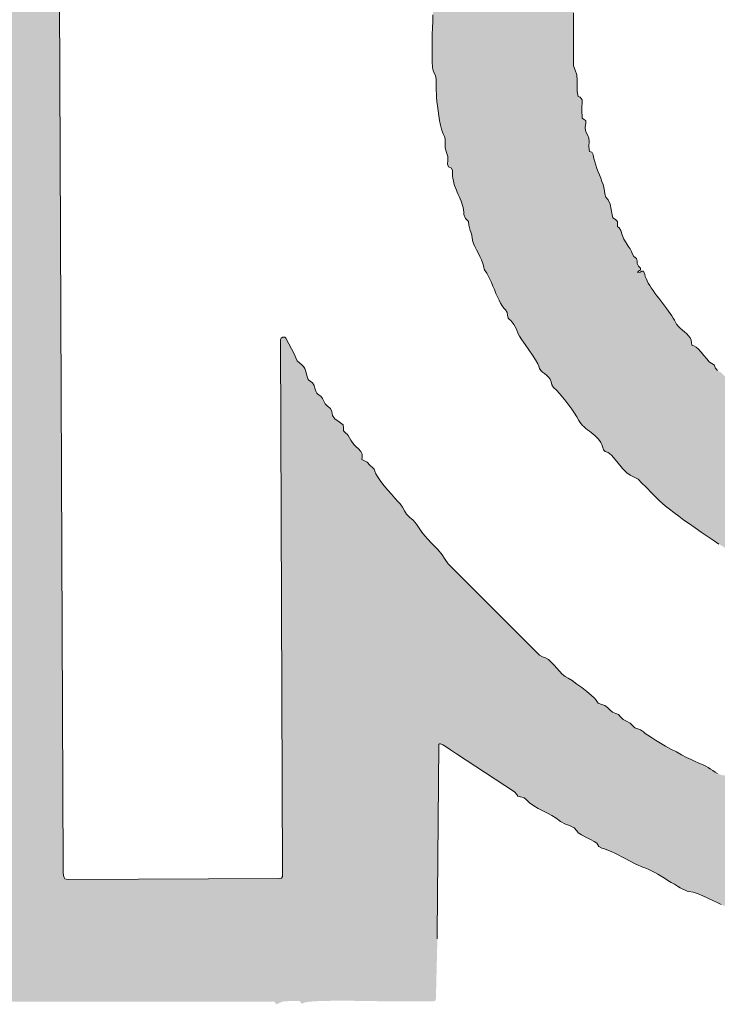
# Model space of a CAD drawing. Units: millimetres. Extents: x -7.8 to 26.5, y 13.2 to 93.5.
# Drawn here: x 13.9 to 14, y 77.8 to 78 of the extents above; entities that cross this region are included whole.
import ezdxf

# ---------------------------------------------------------------- set-up
doc = ezdxf.new("R2010")
doc.units = ezdxf.units.MM
doc.header["$MEASUREMENT"] = 0

msp = doc.modelspace()

# ---------------------------------------------------------------- hatches: boundary and pattern name
h = msp.add_hatch(color=256)
h.dxf.hatch_style = 1
h.paths.add_polyline_path([(13.8887, 78.10687), (13.8606, 78.10786), (13.86113, 77.96244), (13.88931, 77.96161)])
h = msp.add_hatch(color=256)
h.dxf.hatch_style = 1
h.paths.add_polyline_path([(13.99494, 78.0476), (13.9953, 78.04847), (13.99565, 78.04942), (13.99567, 78.05107), (13.99561, 78.05273), (13.99565, 78.05342), (13.99613, 78.05386), (13.99645, 78.05419), (13.99655, 78.05462), (13.99655, 78.05556), (13.99648, 78.05651), (13.99667, 78.05732), (13.99703, 78.05807), (13.99726, 78.05887), (13.99728, 78.05966), (13.99732, 78.06045), (13.99792, 78.06163), (13.99797, 78.06201), (13.99791, 78.06254), (13.99774, 78.06357), (13.99782, 78.06442), (13.99858, 78.06488), (13.9988, 78.06548), (13.99877, 78.06628), (13.99999, 78.06921), (13.98083, 78.09061), (13.98018, 78.0891), (13.98001, 78.0884), (13.9796, 78.08755), (13.97902, 78.08659), (13.97835, 78.08555), (13.97805, 78.08507), (13.97779, 78.08459), (13.97754, 78.0841), (13.97733, 78.0836), (13.97717, 78.08308), (13.97705, 78.08255), (13.97699, 78.08202), (13.9768, 78.08093), (13.97624, 78.08066), (13.976, 78.08013), (13.97565, 78.07896), (13.97541, 78.07777), (13.9754, 78.07732), (13.97515, 78.07698), (13.97466, 78.07641), (13.97436, 78.07583), (13.9742, 78.07526), (13.97408, 78.07467), (13.97392, 78.07371), (13.97349, 78.07297), (13.97312, 78.07233), (13.97302, 78.07162), (13.97304, 78.07065), (13.97243, 78.07001), (13.97209, 78.06959), (13.97215, 78.06879), (13.972, 78.0681), (13.9716, 78.06656), (13.97107, 78.06452), (13.97052, 78.06232), (13.97007, 78.06033), (13.96975, 78.05837), (13.96942, 78.05813), (13.96872, 78.05804), (13.96856, 78.0578), (13.9688, 78.05745), (13.969, 78.0563), (13.96896, 78.05509), (13.96874, 78.05441), (13.96825, 78.05391), (13.96821, 78.05357), (13.96821, 78.0532), (13.96822, 78.0525), (13.96824, 78.05147), (13.96821, 78.05036), (13.96802, 78.04907), (13.96726, 78.04868), (13.96719, 78.04847), (13.96731, 78.04754), (13.96729, 78.04664), (13.96717, 78.04577), (13.96701, 78.04492), (13.96683, 78.04407), (13.96669, 78.0432), (13.9666, 78.04233), (13.96654, 78.04097), (13.96648, 78.03961), (13.9664, 78.03824), (13.96633, 78.03688), (13.96626, 78.03553), (13.96618, 78.03418), (13.96611, 78.03282), (13.96605, 78.03147), (13.96598, 78.03011), (13.96593, 78.02875), (13.96589, 78.02739), (13.96584, 78.02602), (13.96583, 78.02466), (13.96581, 78.02329), (13.96581, 78.02294), (13.99494, 78.02474), (13.99494, 78.03052), (13.99488, 78.03098), (13.99439, 78.03133), (13.99407, 78.03195), (13.99394, 78.03278), (13.99391, 78.03335), (13.99396, 78.03427), (13.99424, 78.0351), (13.9949, 78.03534), (13.99494, 78.03572)])
h = msp.add_hatch(color=256)
h.dxf.hatch_style = 1
h.paths.add_polyline_path([(13.9981, 78.00297), (13.99821, 78.00406), (13.9981, 78.00471), (13.9979, 78.00523), (13.99765, 78.00572), (13.99744, 78.00625), (13.99737, 78.0069), (13.99747, 78.00777), (13.99748, 78.0083), (13.99719, 78.00848), (13.99672, 78.00879), (13.9967, 78.01054), (13.99672, 78.01257), (13.99635, 78.01316), (13.99589, 78.01328), (13.99571, 78.01429), (13.99573, 78.0154), (13.9957, 78.01658), (13.99565, 78.01776), (13.99528, 78.01869), (13.99494, 78.01958), (13.99494, 78.02474), (13.96581, 78.02294), (13.96581, 78.02193), (13.96584, 78.02055), (13.96589, 78.01918), (13.96612, 78.01835), (13.96649, 78.01762), (13.96664, 78.01682), (13.96663, 78.01564), (13.96667, 78.01446), (13.96669, 78.01388), (13.96673, 78.01314), (13.9668, 78.01227), (13.96691, 78.01131), (13.96704, 78.01029), (13.96719, 78.00927), (13.96735, 78.00829), (13.96753, 78.00737), (13.96773, 78.00656), (13.96794, 78.00591), (13.96818, 78.00544), (13.9684, 78.00501), (13.96849, 78.00454), (13.96849, 78.00355), (13.96852, 78.00266), (13.9688, 78.0017), (13.96903, 78.00093), (13.96906, 78.00015), (13.969, 77.99934), (13.96921, 77.99876), (13.96979, 77.99851), (13.96999, 77.99801), (13.97002, 77.99745), (13.97004, 77.99692), (13.9701, 77.9964), (13.9702, 77.99588), (13.97032, 77.9954), (13.97046, 77.99492), (13.97063, 77.99445), (13.97082, 77.99399), (13.97101, 77.99354), (13.9712, 77.99308), (13.97139, 77.99264), (13.97159, 77.99219), (13.97178, 77.99173), (13.97194, 77.99129), (13.97209, 77.99083), (13.97221, 77.99038), (13.97231, 77.9899), (13.97237, 77.98943), (13.97238, 77.98894), (13.97271, 77.98815), (13.97333, 77.98753), (13.9734, 77.98676), (13.97364, 77.98564), (13.97393, 77.98494), (13.97404, 77.98422), (13.97413, 77.98361), (13.97432, 77.98299), (13.9746, 77.98236), (13.97494, 77.98169), (13.97529, 77.98102), (13.97565, 77.98031), (13.97599, 77.97958), (13.97625, 77.97885), (13.97644, 77.97808), (13.97655, 77.97768), (13.97675, 77.97732), (13.97708, 77.97685), (13.97739, 77.97628), (13.9777, 77.97563), (13.97802, 77.97493), (13.97833, 77.97421), (13.97864, 77.97346), (13.97897, 77.9727), (13.97928, 77.97198), (13.9796, 77.97129), (13.97994, 77.97067), (13.98027, 77.9701), (13.98062, 77.96965), (13.98096, 77.96929), (13.98127, 77.96878), (13.98132, 77.96817), (13.98148, 77.96757), (13.98176, 77.96734), (13.98207, 77.96709), (13.98266, 77.96625), (13.98321, 77.96532), (13.98356, 77.96438), (13.9838, 77.96387), (13.9843, 77.96311), (13.98498, 77.96213), (13.98513, 77.96192), (14.00794, 77.97984), (14.00794, 77.97985), (14.00738, 77.98028), (14.00707, 77.98091), (14.00693, 77.98133), (14.00664, 77.98184), (14.00624, 77.98243), (14.0058, 77.98313), (14.00535, 77.98389), (14.00497, 77.98474), (14.0047, 77.98564), (14.00439, 77.98621), (14.00404, 77.98646), (14.00402, 77.987), (14.00404, 77.98753), (14.00358, 77.98793), (14.00309, 77.98824), (14.00292, 77.9889), (14.00275, 77.98996), (14.0025, 77.99111), (14.00208, 77.99197), (14.0016, 77.99253), (14.0014, 77.9932), (14.00134, 77.99385), (14.00122, 77.9945), (14.00104, 77.99513), (14.00082, 77.99578), (14.00058, 77.99643), (14.00032, 77.99709), (14.00005, 77.99774), (13.99979, 77.99842), (13.99955, 77.9991), (13.99933, 77.9998), (13.99917, 78.0005), (13.99903, 78.00123), (13.99872, 78.00182), (13.99825, 78.00194)])
h = msp.add_hatch(color=256)
h.dxf.hatch_style = 1
h.paths.add_polyline_path([(14.03317, 77.94926), (14.03228, 77.95008), (14.03135, 77.95087), (14.03039, 77.95162), (14.02945, 77.95236), (14.0285, 77.95313), (14.0276, 77.95394), (14.02676, 77.95481), (14.02611, 77.95565), (14.02537, 77.95639), (14.02466, 77.95677), (14.02419, 77.95733), (14.02399, 77.95791), (14.02345, 77.95823), (14.02295, 77.9586), (14.02241, 77.95918), (14.02183, 77.95986), (14.02127, 77.96055), (14.02072, 77.96119), (14.02022, 77.96164), (14.01979, 77.96185), (14.01936, 77.96201), (14.01928, 77.96256), (14.0192, 77.96305), (14.01899, 77.96351), (14.01868, 77.96393), (14.0183, 77.96435), (14.01786, 77.96475), (14.01742, 77.96514), (14.01697, 77.96553), (14.01656, 77.96593), (14.01622, 77.96633), (14.01597, 77.96674), (14.01576, 77.96715), (14.01551, 77.96758), (14.01523, 77.96804), (14.01491, 77.96853), (14.01455, 77.96901), (14.01417, 77.96953), (14.01377, 77.97006), (14.01337, 77.97059), (14.01296, 77.97114), (14.01254, 77.97168), (14.01213, 77.97222), (14.01173, 77.97276), (14.01135, 77.97329), (14.01099, 77.97383), (14.01067, 77.97433), (14.01036, 77.97483), (14.01011, 77.9753), (14.0099, 77.97576), (14.00974, 77.97619), (14.00963, 77.97659), (14.00938, 77.97727), (14.00906, 77.97728), (14.00867, 77.97706), (14.00817, 77.97701), (14.0082, 77.97713), (14.00835, 77.97728), (14.00857, 77.9774), (14.00876, 77.97749), (14.00879, 77.9779), (14.00836, 77.97831), (14.0081, 77.97882), (14.00811, 77.97935), (14.00794, 77.97984), (13.98513, 77.96192), (13.98573, 77.96105), (13.98648, 77.95999), (13.98715, 77.959), (13.98762, 77.9582), (13.98781, 77.95769), (13.98795, 77.95722), (13.98823, 77.95682), (13.98858, 77.95648), (13.98899, 77.95615), (13.98942, 77.95581), (13.98982, 77.95543), (13.99013, 77.95499), (13.99034, 77.95445), (13.99049, 77.95383), (13.99085, 77.95332), (13.99142, 77.95274), (13.99204, 77.95208), (13.99269, 77.95132), (13.99335, 77.95051), (13.99398, 77.94967), (13.9946, 77.94883), (13.99517, 77.948), (13.99565, 77.94722), (13.99605, 77.9465), (13.99626, 77.94614), (13.99651, 77.9458), (13.9968, 77.94548), (13.99713, 77.94517), (13.99748, 77.94487), (13.99785, 77.94458), (13.99824, 77.94428), (13.99862, 77.94399), (13.99899, 77.94369), (13.99936, 77.94338), (13.99971, 77.94306), (14.00004, 77.94272), (14.00032, 77.94236), (14.00057, 77.94198), (14.00078, 77.94158), (14.00092, 77.94115), (14.00116, 77.94047), (14.00148, 77.94013), (14.0021, 77.93993), (14.00277, 77.93932), (14.00389, 77.93802), (14.00507, 77.93662), (14.00593, 77.93572), (14.00665, 77.9352), (14.00746, 77.93485), (14.00828, 77.93438), (14.00907, 77.93361), (14.00978, 77.93288), (14.01121, 77.93139), (14.01266, 77.92993), (14.01324, 77.92943), (14.01393, 77.92885), (14.01474, 77.92822), (14.01564, 77.92751), (14.01665, 77.92677), (14.01773, 77.92599), (14.01885, 77.92518), (14.02003, 77.92435), (14.02124, 77.92351), (14.02248, 77.92268), (14.02372, 77.92186), (14.02494, 77.92104), (14.02616, 77.92028), (14.02734, 77.91954), (14.02846, 77.91884), (14.02954, 77.91821), (14.03053, 77.91765), (14.03144, 77.91716), (14.03224, 77.91676), (14.03234, 77.91672), (14.04859, 77.93907), (14.04175, 77.94294), (14.04155, 77.94316), (14.04141, 77.94343), (14.04098, 77.94406), (14.04043, 77.94431), (14.03955, 77.94461), (14.03897, 77.94506), (14.03869, 77.94551), (14.03817, 77.94571), (14.03751, 77.94576), (14.03714, 77.94594), (14.03683, 77.94638), (14.0364, 77.94695), (14.03586, 77.94744), (14.03475, 77.9479), (14.0338, 77.94819), (14.03351, 77.9487)])
h = msp.add_hatch(color=256)
h.dxf.hatch_style = 1
h.paths.add_polyline_path([(13.99384, 77.89342), (13.99277, 77.89401), (13.99206, 77.89481), (13.99096, 77.89606), (13.98979, 77.89724), (13.98919, 77.89758), (13.98854, 77.89777), (13.98795, 77.89813), (13.96912, 77.91698), (13.96847, 77.91785), (13.96788, 77.91884), (13.96702, 77.91989), (13.9663, 77.92059), (13.96561, 77.92129), (13.96493, 77.92202), (13.96429, 77.92274), (13.96369, 77.92351), (13.96311, 77.92432), (13.96258, 77.92516), (13.96192, 77.92593), (13.96112, 77.92654), (13.9605, 77.9272), (13.96009, 77.92791), (13.9597, 77.92865), (13.9592, 77.92934), (13.95874, 77.92983), (13.95814, 77.93049), (13.95743, 77.93129), (13.95668, 77.93216), (13.95594, 77.93306), (13.95524, 77.93395), (13.95467, 77.93477), (13.95424, 77.93548), (13.95386, 77.93649), (13.95356, 77.93674), (13.95298, 77.9373), (13.95241, 77.93792), (13.95176, 77.93827), (13.95135, 77.93844), (13.9514, 77.93894), (13.9514, 77.93957), (13.95109, 77.94013), (13.95064, 77.94064), (13.95012, 77.94111), (13.94966, 77.94154), (13.94906, 77.94247), (13.94848, 77.94343), (13.94829, 77.94369), (13.94754, 77.94416), (13.94758, 77.94499), (13.94746, 77.9456), (13.94664, 77.9462), (13.94573, 77.94682), (13.94531, 77.94753), (13.94514, 77.94836), (13.94486, 77.94899), (13.94423, 77.94942), (13.94379, 77.94994), (13.94351, 77.95048), (13.94325, 77.95103), (13.9429, 77.9515), (13.94207, 77.952), (13.94185, 77.95256), (13.94167, 77.95313), (13.94147, 77.95372), (13.94116, 77.95425), (13.94069, 77.95462), (13.94029, 77.95491), (13.94007, 77.95547), (13.93996, 77.95587), (13.93971, 77.9568), (13.93955, 77.95722), (13.93931, 77.95763), (13.93897, 77.958), (13.9381, 77.95861), (13.93772, 77.95943), (13.93744, 77.96011), (13.93569, 77.96346), (13.93544, 77.96367), (13.93506, 77.96367), (13.93471, 77.96349), (13.93459, 77.9632), (13.93499, 77.85335), (13.93492, 77.85218), (13.93423, 77.85208), (13.91141, 77.85199), (13.91248, 77.82671), (13.93282, 77.82671), (13.93324, 77.82677), (13.93369, 77.82621), (13.93376, 77.82618), (13.93443, 77.82652), (13.93518, 77.82677), (13.93691, 77.82689), (13.93849, 77.82689), (13.93892, 77.82631), (13.93976, 77.82661), (13.94061, 77.82673), (13.94163, 77.8268), (13.94287, 77.82686), (13.94427, 77.82689), (13.94579, 77.82691), (13.94739, 77.82691), (13.94898, 77.82691), (13.95055, 77.82689), (13.95201, 77.82686), (13.95334, 77.82685), (13.95448, 77.82683), (13.95538, 77.82682), (13.95597, 77.8268), (13.96589, 77.8268), (13.96636, 77.82685), (13.96655, 77.82705), (13.9666, 77.82751), (13.96688, 77.83894), (13.96688, 77.83969), (13.96688, 77.84064), (13.96717, 77.87988), (13.96757, 77.87984), (13.96801, 77.87963), (13.96868, 77.87925), (13.96961, 77.87865), (13.97086, 77.87783), (13.98276, 77.86999), (13.98361, 77.86904), (13.98478, 77.86875), (13.98518, 77.86839), (13.98591, 77.8677), (13.98675, 77.86709), (13.98765, 77.86655), (13.98861, 77.86603), (13.98957, 77.86554), (13.9905, 77.86507), (13.99136, 77.86457), (13.99229, 77.86389), (13.99329, 77.86334), (13.99415, 77.86303), (13.99511, 77.86253), (13.99596, 77.8615), (13.99661, 77.86109), (13.9975, 77.86063), (13.99843, 77.86017), (13.99964, 77.85953), (14.00017, 77.85871), (14.00081, 77.85835), (14.00134, 77.85822), (14.00184, 77.85803), (14.00272, 77.85766), (14.00361, 77.85729), (14.00546, 77.8563), (14.00777, 77.85508), (14.00935, 77.85437), (14.01021, 77.8541), (14.01105, 77.85369), (14.01169, 77.85335), (14.01237, 77.85298), (14.01304, 77.85257), (14.01374, 77.85215), (14.01442, 77.85172), (14.0151, 77.85131), (14.01575, 77.85091), (14.01637, 77.85053), (14.01696, 77.8502), (14.01749, 77.84991), (14.01798, 77.84969), (14.01839, 77.84953), (14.01873, 77.84945), (14.01964, 77.84927), (14.02062, 77.84896), (14.02164, 77.84855), (14.02267, 77.84808), (14.02365, 77.84759), (14.02456, 77.84713), (14.02537, 77.84673), (14.02608, 77.84647), (14.02742, 77.84639), (14.02805, 77.84575), (14.02865, 77.84555), (14.02933, 77.84542), (14.02999, 77.8452), (14.03066, 77.84493), (14.03131, 77.84464), (14.03197, 77.84433), (14.03262, 77.84402), (14.03329, 77.84372), (14.03397, 77.84347), (14.03465, 77.84329), (14.03534, 77.84319), (14.03637, 77.84298), (14.03741, 77.84262), (14.03845, 77.84217), (14.0395, 77.84174), (14.04054, 77.84146), (14.04167, 77.84124), (14.05373, 77.86342), (14.05207, 77.86382), (14.05155, 77.86422), (14.05093, 77.86438), (14.04975, 77.86469), (14.04755, 77.86541), (14.04508, 77.86628), (14.04303, 77.86704), (14.04215, 77.86745), (14.04194, 77.86771), (14.04148, 77.86776), (14.04054, 77.86786), (14.03962, 77.8681), (14.03873, 77.86842), (14.03788, 77.86875), (14.03705, 77.86901), (14.03573, 77.86922), (14.03516, 77.86943), (14.03467, 77.86969), (14.03417, 77.87), (14.03361, 77.8703), (14.03292, 77.87055), (14.0316, 77.87079), (14.03101, 77.87111), (14.02995, 77.87167), (14.0288, 77.87222), (14.0279, 77.87279), (14.02743, 77.87325), (14.02683, 77.87335), (14.02623, 77.87333), (14.02567, 77.8734), (14.02483, 77.87365), (14.02415, 77.87405), (14.02332, 77.87457), (14.0227, 77.87498), (14.0222, 77.87527), (14.02168, 77.87554), (14.02076, 77.87588), (14.02001, 77.87622), (14.0192, 77.8766), (14.01827, 77.87708), (14.01724, 77.87761), (14.01616, 77.87818), (14.01504, 77.87879), (14.01393, 77.87941), (14.01287, 77.88001), (14.01188, 77.8806), (14.01101, 77.88114), (14.00984, 77.88191), (14.00935, 77.88233), (14.00879, 77.88272), (14.00819, 77.88294), (14.00763, 77.88314), (14.00718, 77.88354), (14.00661, 77.88415), (14.0059, 77.88453), (14.00522, 77.8849), (14.00467, 77.88543), (14.00426, 77.88592), (14.00368, 77.88614), (14.00302, 77.88642), (14.00246, 77.88688), (14.00196, 77.88737), (14.00143, 77.88778), (14.00078, 77.888), (14.00007, 77.88822), (13.99962, 77.88883), (13.99926, 77.88929), (13.99859, 77.88991), (13.9977, 77.89066), (13.99669, 77.89144), (13.99565, 77.89219), (13.99466, 77.89289)])
h = msp.add_hatch(color=256)
h.dxf.hatch_style = 1
h.paths.add_polyline_path([(13.88931, 77.96161), (13.86113, 77.96244), (13.8615, 77.85949), (13.8615, 77.85856), (13.86152, 77.8576), (13.86155, 77.82742), (13.86159, 77.82695), (13.8618, 77.82676), (13.86226, 77.82671), (13.91248, 77.82671), (13.91141, 77.85199), (13.89023, 77.85191), (13.88994, 77.8523), (13.88984, 77.85273), (13.88978, 77.85338), (13.88976, 77.85429)])

# ---------------------------------------------------------------- linework, layer by layer
at = {"color": 7, "lineweight": 0}
for p, q in [((13.88976, 77.85429), (13.8883, 78.20249)), ((13.96598, 78.03011), (13.96593, 78.02875)), ((13.99494, 78.01958), (13.99494, 78.03052)), ((13.96593, 78.02875), (13.96589, 78.02739)), ((13.96584, 78.02602), (13.96583, 78.02466)), ((13.96589, 78.02739), (13.96584, 78.02602)), ((13.96583, 78.02466), (13.96581, 78.02329)), ((13.96581, 78.02329), (13.96581, 78.02193)), ((13.96581, 78.02193), (13.96584, 78.02055)), ((13.96584, 78.02055), (13.96589, 78.01918)), ((13.96589, 78.01918), (13.96612, 78.01835)), ((13.96612, 78.01835), (13.96649, 78.01762)), ((13.99528, 78.01869), (13.99494, 78.01958)), ((13.99565, 78.01776), (13.99528, 78.01869)), ((13.96649, 78.01762), (13.96664, 78.01682)), ((13.96664, 78.01682), (13.96663, 78.01564)), ((13.9957, 78.01658), (13.99565, 78.01776)), ((13.99573, 78.0154), (13.9957, 78.01658)), ((13.96663, 78.01564), (13.96667, 78.01446)), ((13.96667, 78.01446), (13.96669, 78.01388)), ((13.96669, 78.01388), (13.96673, 78.01314)), ((13.99571, 78.01429), (13.99573, 78.0154)), ((13.99589, 78.01328), (13.99571, 78.01429)), ((13.96673, 78.01314), (13.9668, 78.01227)), ((13.9668, 78.01227), (13.96691, 78.01131)), ((13.99635, 78.01316), (13.99589, 78.01328)), ((13.99672, 78.01257), (13.99635, 78.01316)), ((13.9967, 78.01054), (13.99672, 78.01257)), ((13.96691, 78.01131), (13.96704, 78.01029)), ((13.96704, 78.01029), (13.96719, 78.00927)), ((13.99672, 78.00879), (13.9967, 78.01054)), ((13.96719, 78.00927), (13.96735, 78.00829)), ((13.96735, 78.00829), (13.96753, 78.00737)), ((13.99719, 78.00848), (13.99672, 78.00879)), ((13.99748, 78.0083), (13.99719, 78.00848)), ((13.99737, 78.0069), (13.99747, 78.00777)), ((13.99747, 78.00777), (13.99748, 78.0083)), ((13.96753, 78.00737), (13.96773, 78.00656)), ((13.96773, 78.00656), (13.96794, 78.00591)), ((13.96794, 78.00591), (13.96818, 78.00544)), ((13.99744, 78.00625), (13.99737, 78.0069)), ((13.99765, 78.00572), (13.99744, 78.00625)), ((13.96818, 78.00544), (13.9684, 78.00501)), ((13.9684, 78.00501), (13.96849, 78.00454)), ((13.96849, 78.00454), (13.96849, 78.00355)), ((13.9979, 78.00523), (13.99765, 78.00572)), ((13.9981, 78.00471), (13.9979, 78.00523)), ((13.99821, 78.00406), (13.9981, 78.00471)), ((13.9981, 78.00297), (13.99821, 78.00406)), ((13.96849, 78.00355), (13.96852, 78.00266)), ((13.96852, 78.00266), (13.9688, 78.0017)), ((13.9688, 78.0017), (13.96903, 78.00093)), ((13.99825, 78.00194), (13.9981, 78.00297)), ((13.99872, 78.00182), (13.99825, 78.00194)), ((13.99903, 78.00123), (13.99872, 78.00182)), ((13.96906, 78.00015), (13.969, 77.99934)), ((13.96903, 78.00093), (13.96906, 78.00015)), ((13.99917, 78.0005), (13.99903, 78.00123)), ((13.99933, 77.9998), (13.99917, 78.0005)), ((13.99955, 77.9991), (13.99933, 77.9998)), ((13.969, 77.99934), (13.96921, 77.99876)), ((13.96921, 77.99876), (13.96979, 77.99851)), ((13.96979, 77.99851), (13.96999, 77.99801)), ((13.96999, 77.99801), (13.97002, 77.99745)), ((13.99979, 77.99842), (13.99955, 77.9991)), ((14.00005, 77.99774), (13.99979, 77.99842)), ((14.00032, 77.99709), (14.00005, 77.99774)), ((13.97002, 77.99745), (13.97004, 77.99692)), ((13.97004, 77.99692), (13.9701, 77.9964)), ((13.9701, 77.9964), (13.9702, 77.99588)), ((13.9702, 77.99588), (13.97032, 77.9954)), ((14.00058, 77.99643), (14.00032, 77.99709)), ((14.00082, 77.99578), (14.00058, 77.99643)), ((14.00104, 77.99513), (14.00082, 77.99578)), ((13.97032, 77.9954), (13.97046, 77.99492)), ((13.97046, 77.99492), (13.97063, 77.99445)), ((13.97063, 77.99445), (13.97082, 77.99399)), ((13.97082, 77.99399), (13.97101, 77.99354)), ((14.00122, 77.9945), (14.00104, 77.99513)), ((14.00134, 77.99385), (14.00122, 77.9945)), ((14.0014, 77.9932), (14.00134, 77.99385)), ((13.97101, 77.99354), (13.9712, 77.99308)), ((13.9712, 77.99308), (13.97139, 77.99264)), ((13.97139, 77.99264), (13.97159, 77.99219)), ((13.97159, 77.99219), (13.97178, 77.99173)), ((13.97178, 77.99173), (13.97194, 77.99129)), ((14.0016, 77.99253), (14.0014, 77.9932)), ((14.00208, 77.99197), (14.0016, 77.99253)), ((14.0025, 77.99111), (14.00208, 77.99197)), ((13.97194, 77.99129), (13.97209, 77.99083)), ((13.97209, 77.99083), (13.97221, 77.99038)), ((13.97221, 77.99038), (13.97231, 77.9899)), ((13.97231, 77.9899), (13.97237, 77.98943)), ((14.00275, 77.98996), (14.0025, 77.99111)), ((14.00292, 77.9889), (14.00275, 77.98996)), ((13.97237, 77.98943), (13.97238, 77.98894)), ((13.97238, 77.98894), (13.97271, 77.98815)), ((13.97271, 77.98815), (13.97333, 77.98753)), ((13.97333, 77.98753), (13.9734, 77.98676)), ((14.00309, 77.98824), (14.00292, 77.9889)), ((14.00358, 77.98793), (14.00309, 77.98824)), ((14.00404, 77.98753), (14.00358, 77.98793)), ((14.00402, 77.987), (14.00404, 77.98753)), ((13.9734, 77.98676), (13.97364, 77.98564)), ((13.97364, 77.98564), (13.97393, 77.98494)), ((14.00404, 77.98646), (14.00402, 77.987)), ((14.00439, 77.98621), (14.00404, 77.98646)), ((14.0047, 77.98564), (14.00439, 77.98621)), ((14.00497, 77.98474), (14.0047, 77.98564)), ((13.97393, 77.98494), (13.97404, 77.98422)), ((13.97404, 77.98422), (13.97413, 77.98361)), ((13.97413, 77.98361), (13.97432, 77.98299)), ((14.00535, 77.98389), (14.00497, 77.98474)), ((14.0058, 77.98313), (14.00535, 77.98389)), ((13.97432, 77.98299), (13.9746, 77.98236)), ((13.9746, 77.98236), (13.97494, 77.98169)), ((13.97494, 77.98169), (13.97529, 77.98102)), ((14.00624, 77.98243), (14.0058, 77.98313)), ((14.00664, 77.98184), (14.00624, 77.98243)), ((14.00693, 77.98133), (14.00664, 77.98184)), ((13.97529, 77.98102), (13.97565, 77.98031)), ((13.97565, 77.98031), (13.97599, 77.97958)), ((13.97599, 77.97958), (13.97625, 77.97885)), ((14.00707, 77.98091), (14.00693, 77.98133)), ((14.00738, 77.98028), (14.00707, 77.98091)), ((14.00794, 77.97985), (14.00738, 77.98028)), ((14.00811, 77.97935), (14.00794, 77.97985)), ((14.0081, 77.97882), (14.00811, 77.97935)), ((13.97625, 77.97885), (13.97644, 77.97808)), ((13.97644, 77.97808), (13.97655, 77.97768)), ((13.97655, 77.97768), (13.97675, 77.97732)), ((13.97675, 77.97732), (13.97708, 77.97685)), ((14.00836, 77.97831), (14.0081, 77.97882)), ((14.00835, 77.97728), (14.00857, 77.9774)), ((14.00879, 77.9779), (14.00836, 77.97831)), ((14.00857, 77.9774), (14.00876, 77.97749)), ((14.00876, 77.97749), (14.00879, 77.9779)), ((13.97708, 77.97685), (13.97739, 77.97628)), ((13.97739, 77.97628), (13.9777, 77.97563)), ((13.9777, 77.97563), (13.97802, 77.97493)), ((14.00817, 77.97701), (14.0082, 77.97713)), ((14.00867, 77.97706), (14.00817, 77.97701)), ((14.0082, 77.97713), (14.00835, 77.97728)), ((14.00906, 77.97728), (14.00867, 77.97706)), ((14.00938, 77.97727), (14.00906, 77.97728)), ((14.00963, 77.97659), (14.00938, 77.97727)), ((14.00974, 77.97619), (14.00963, 77.97659)), ((14.0099, 77.97576), (14.00974, 77.97619)), ((14.01011, 77.9753), (14.0099, 77.97576)), ((14.01036, 77.97483), (14.01011, 77.9753)), ((13.97802, 77.97493), (13.97833, 77.97421)), ((13.97833, 77.97421), (13.97864, 77.97346)), ((13.97864, 77.97346), (13.97897, 77.9727)), ((14.01067, 77.97433), (14.01036, 77.97483)), ((14.01099, 77.97383), (14.01067, 77.97433)), ((14.01135, 77.97329), (14.01099, 77.97383)), ((14.01173, 77.97276), (14.01135, 77.97329)), ((13.97897, 77.9727), (13.97928, 77.97198)), ((13.97928, 77.97198), (13.9796, 77.97129)), ((13.9796, 77.97129), (13.97994, 77.97067)), ((14.01213, 77.97222), (14.01173, 77.97276)), ((14.01254, 77.97168), (14.01213, 77.97222)), ((14.01296, 77.97114), (14.01254, 77.97168)), ((13.97994, 77.97067), (13.98027, 77.9701)), ((13.98027, 77.9701), (13.98062, 77.96965)), ((13.98062, 77.96965), (13.98096, 77.96929)), ((13.98096, 77.96929), (13.98127, 77.96878)), ((14.01337, 77.97059), (14.01296, 77.97114)), ((14.01377, 77.97006), (14.01337, 77.97059)), ((14.01417, 77.96953), (14.01377, 77.97006)), ((14.01455, 77.96901), (14.01417, 77.96953)), ((13.98127, 77.96878), (13.98132, 77.96817)), ((13.98132, 77.96817), (13.98148, 77.96757)), ((13.98148, 77.96757), (13.98176, 77.96734)), ((13.98176, 77.96734), (13.98207, 77.96709)), ((14.01491, 77.96853), (14.01455, 77.96901)), ((14.01523, 77.96804), (14.01491, 77.96853)), ((14.01551, 77.96758), (14.01523, 77.96804)), ((14.01576, 77.96715), (14.01551, 77.96758)), ((13.98207, 77.96709), (13.98266, 77.96625)), ((13.98266, 77.96625), (13.98321, 77.96532)), ((13.98321, 77.96532), (13.98356, 77.96438)), ((14.01597, 77.96674), (14.01576, 77.96715)), ((14.01622, 77.96633), (14.01597, 77.96674)), ((14.01656, 77.96593), (14.01622, 77.96633)), ((14.01697, 77.96553), (14.01656, 77.96593)), ((14.01742, 77.96514), (14.01697, 77.96553)), ((14.01786, 77.96475), (14.01742, 77.96514)), ((13.93471, 77.96349), (13.93459, 77.9632)), ((13.93459, 77.9632), (13.93499, 77.85335)), ((13.93506, 77.96367), (13.93471, 77.96349)), ((13.93544, 77.96367), (13.93506, 77.96367)), ((13.93569, 77.96346), (13.93544, 77.96367)), ((13.93544, 77.96367), (13.93544, 77.96367)), ((13.93744, 77.96011), (13.93569, 77.96346)), ((13.98356, 77.96438), (13.9838, 77.96387)), ((13.9838, 77.96387), (13.9843, 77.96311)), ((13.9843, 77.96311), (13.98498, 77.96213)), ((14.0183, 77.96435), (14.01786, 77.96475)), ((14.01868, 77.96393), (14.0183, 77.96435)), ((14.01899, 77.96351), (14.01868, 77.96393)), ((14.0192, 77.96305), (14.01899, 77.96351)), ((13.98498, 77.96213), (13.98573, 77.96105)), ((14.01928, 77.96256), (14.0192, 77.96305)), ((14.01936, 77.96201), (14.01928, 77.96256)), ((14.01979, 77.96185), (14.01936, 77.96201)), ((14.02022, 77.96164), (14.01979, 77.96185)), ((14.02072, 77.96119), (14.02022, 77.96164)), ((14.02127, 77.96055), (14.02072, 77.96119)), ((13.93772, 77.95943), (13.93744, 77.96011)), ((13.93801, 77.9588), (13.93772, 77.95943)), ((13.98573, 77.96105), (13.98648, 77.95999)), ((13.98648, 77.95999), (13.98715, 77.959)), ((14.02183, 77.95986), (14.02127, 77.96055)), ((14.02241, 77.95918), (14.02183, 77.95986)), ((14.02295, 77.9586), (14.02241, 77.95918)), ((13.93853, 77.95831), (13.93801, 77.9588)), ((13.93897, 77.958), (13.93853, 77.95831)), ((13.93931, 77.95763), (13.93897, 77.958)), ((13.93955, 77.95722), (13.93931, 77.95763)), ((13.93973, 77.95677), (13.93955, 77.95722)), ((13.98715, 77.959), (13.98762, 77.9582)), ((13.98762, 77.9582), (13.98781, 77.95769)), ((13.98781, 77.95769), (13.98795, 77.95722)), ((13.98795, 77.95722), (13.98823, 77.95682)), ((14.02345, 77.95823), (14.02295, 77.9586)), ((14.02399, 77.95791), (14.02345, 77.95823)), ((14.02419, 77.95733), (14.02399, 77.95791)), ((14.02466, 77.95677), (14.02419, 77.95733)), ((13.93984, 77.95631), (13.93973, 77.95677)), ((13.93996, 77.95587), (13.93984, 77.95631)), ((13.94007, 77.95547), (13.93996, 77.95587)), ((13.94021, 77.9551), (13.94007, 77.95547)), ((13.9404, 77.95482), (13.94021, 77.9551)), ((13.98823, 77.95682), (13.98858, 77.95648)), ((13.98858, 77.95648), (13.98899, 77.95615)), ((13.98899, 77.95615), (13.98942, 77.95581)), ((13.98942, 77.95581), (13.98982, 77.95543)), ((13.98982, 77.95543), (13.99013, 77.95499)), ((13.94069, 77.95462), (13.9404, 77.95482)), ((13.94116, 77.95425), (13.94069, 77.95462)), ((13.94147, 77.95372), (13.94116, 77.95425)), ((13.94167, 77.95313), (13.94147, 77.95372)), ((13.94185, 77.95256), (13.94167, 77.95313)), ((13.99013, 77.95499), (13.99034, 77.95445)), ((13.99034, 77.95445), (13.99049, 77.95383)), ((13.99049, 77.95383), (13.99085, 77.95332)), ((13.99085, 77.95332), (13.99142, 77.95274)), ((13.94203, 77.95211), (13.94185, 77.95256)), ((13.94231, 77.95186), (13.94203, 77.95211)), ((13.9429, 77.9515), (13.94231, 77.95186)), ((13.94325, 77.95103), (13.9429, 77.9515)), ((13.94351, 77.95048), (13.94325, 77.95103)), ((13.99142, 77.95274), (13.99204, 77.95208)), ((13.99204, 77.95208), (13.99269, 77.95132)), ((13.99269, 77.95132), (13.99335, 77.95051)), ((13.94379, 77.94994), (13.94351, 77.95048)), ((13.94423, 77.94942), (13.94379, 77.94994)), ((13.94486, 77.94899), (13.94423, 77.94942)), ((13.94514, 77.94836), (13.94486, 77.94899)), ((13.99335, 77.95051), (13.99398, 77.94967)), ((13.99398, 77.94967), (13.9946, 77.94883)), ((13.94531, 77.94753), (13.94514, 77.94836)), ((13.94573, 77.94682), (13.94531, 77.94753)), ((13.9946, 77.94883), (13.99517, 77.948)), ((13.99517, 77.948), (13.99565, 77.94722)), ((13.99565, 77.94722), (13.99605, 77.9465)), ((13.94664, 77.9462), (13.94573, 77.94682)), ((13.94746, 77.9456), (13.94664, 77.9462)), ((13.94758, 77.94499), (13.94746, 77.9456)), ((13.94755, 77.94436), (13.94758, 77.94499)), ((13.99605, 77.9465), (13.99626, 77.94614)), ((13.99626, 77.94614), (13.99651, 77.9458)), ((13.99651, 77.9458), (13.9968, 77.94548)), ((13.9968, 77.94548), (13.99713, 77.94517)), ((13.99713, 77.94517), (13.99748, 77.94487)), ((13.99748, 77.94487), (13.99785, 77.94458)), ((13.94801, 77.94387), (13.94755, 77.94436)), ((13.94829, 77.94369), (13.94801, 77.94387)), ((13.94848, 77.94343), (13.94829, 77.94369)), ((13.94906, 77.94247), (13.94848, 77.94343)), ((13.99785, 77.94458), (13.99824, 77.94428)), ((13.99824, 77.94428), (13.99862, 77.94399)), ((13.99862, 77.94399), (13.99899, 77.94369)), ((13.99899, 77.94369), (13.99936, 77.94338)), ((13.99936, 77.94338), (13.99971, 77.94306)), ((13.99971, 77.94306), (14.00004, 77.94272)), ((13.94966, 77.94154), (13.94906, 77.94247)), ((13.95012, 77.94111), (13.94966, 77.94154)), ((13.95064, 77.94064), (13.95012, 77.94111)), ((14.00004, 77.94272), (14.00032, 77.94236)), ((14.00032, 77.94236), (14.00057, 77.94198)), ((14.00057, 77.94198), (14.00078, 77.94158)), ((14.00078, 77.94158), (14.00092, 77.94115)), ((14.00092, 77.94115), (14.00116, 77.94047)), ((13.95109, 77.94013), (13.95064, 77.94064)), ((13.9514, 77.93957), (13.95109, 77.94013)), ((13.95135, 77.93844), (13.9514, 77.93894)), ((13.9514, 77.93894), (13.9514, 77.93957)), ((14.00116, 77.94047), (14.00148, 77.94013)), ((14.00148, 77.94013), (14.0021, 77.93993)), ((14.0021, 77.93993), (14.00277, 77.93932)), ((14.00277, 77.93932), (14.00389, 77.93802)), ((13.95176, 77.93827), (13.95135, 77.93844)), ((13.95241, 77.93792), (13.95176, 77.93827)), ((13.95298, 77.9373), (13.95241, 77.93792)), ((13.95356, 77.93674), (13.95298, 77.9373)), ((13.9539, 77.93646), (13.95356, 77.93674)), ((14.00389, 77.93802), (14.00507, 77.93662)), ((13.95403, 77.93603), (13.9539, 77.93646)), ((13.95424, 77.93548), (13.95403, 77.93603)), ((13.95467, 77.93477), (13.95424, 77.93548)), ((13.95524, 77.93395), (13.95467, 77.93477)), ((14.00507, 77.93662), (14.00593, 77.93572)), ((14.00593, 77.93572), (14.00665, 77.9352)), ((14.00665, 77.9352), (14.00746, 77.93485)), ((14.00746, 77.93485), (14.00828, 77.93438)), ((13.95594, 77.93306), (13.95524, 77.93395)), ((13.95668, 77.93216), (13.95594, 77.93306)), ((14.00828, 77.93438), (14.00907, 77.93361)), ((14.00907, 77.93361), (14.00978, 77.93288)), ((14.00978, 77.93288), (14.01121, 77.93139)), ((13.95743, 77.93129), (13.95668, 77.93216)), ((13.95814, 77.93049), (13.95743, 77.93129)), ((14.01121, 77.93139), (14.01266, 77.92993)), ((13.95874, 77.92983), (13.95814, 77.93049)), ((13.9592, 77.92934), (13.95874, 77.92983)), ((13.9597, 77.92865), (13.9592, 77.92934)), ((13.96009, 77.92791), (13.9597, 77.92865)), ((14.01266, 77.92993), (14.01324, 77.92943)), ((14.01324, 77.92943), (14.01393, 77.92885)), ((14.01393, 77.92885), (14.01474, 77.92822)), ((13.9605, 77.9272), (13.96009, 77.92791)), ((13.96112, 77.92654), (13.9605, 77.9272)), ((14.01474, 77.92822), (14.01564, 77.92751)), ((14.01564, 77.92751), (14.01665, 77.92677)), ((14.01665, 77.92677), (14.01773, 77.92599)), ((13.96192, 77.92593), (13.96112, 77.92654)), ((13.96258, 77.92516), (13.96192, 77.92593)), ((13.96311, 77.92432), (13.96258, 77.92516)), ((14.01773, 77.92599), (14.01885, 77.92518)), ((14.01885, 77.92518), (14.02003, 77.92435)), ((13.96369, 77.92351), (13.96311, 77.92432)), ((13.96429, 77.92274), (13.96369, 77.92351)), ((13.96493, 77.92202), (13.96429, 77.92274)), ((14.02003, 77.92435), (14.02124, 77.92351)), ((14.02124, 77.92351), (14.02248, 77.92268)), ((14.02248, 77.92268), (14.02372, 77.92186)), ((13.96561, 77.92129), (13.96493, 77.92202)), ((13.9663, 77.92059), (13.96561, 77.92129)), ((13.96702, 77.91989), (13.9663, 77.92059)), ((14.02372, 77.92186), (14.02494, 77.92104)), ((13.96788, 77.91884), (13.96702, 77.91989)), ((13.96847, 77.91785), (13.96788, 77.91884)), ((13.96912, 77.91698), (13.96847, 77.91785)), ((13.98795, 77.89813), (13.96912, 77.91698)), ((13.98854, 77.89777), (13.98795, 77.89813)), ((13.98919, 77.89758), (13.98854, 77.89777)), ((13.98979, 77.89724), (13.98919, 77.89758)), ((13.99096, 77.89606), (13.98979, 77.89724)), ((13.99206, 77.89481), (13.99096, 77.89606)), ((13.9926, 77.8942), (13.99206, 77.89481)), ((13.99325, 77.89374), (13.9926, 77.8942)), ((13.99384, 77.89342), (13.99325, 77.89374)), ((13.99466, 77.89289), (13.99384, 77.89342)), ((13.99565, 77.89219), (13.99466, 77.89289)), ((13.99669, 77.89144), (13.99565, 77.89219)), ((13.9977, 77.89066), (13.99669, 77.89144)), ((13.99859, 77.88991), (13.9977, 77.89066)), ((13.99926, 77.88929), (13.99859, 77.88991)), ((13.99962, 77.88883), (13.99926, 77.88929)), ((14.00007, 77.88822), (13.99962, 77.88883)), ((14.00078, 77.888), (14.00007, 77.88822)), ((14.00143, 77.88778), (14.00078, 77.888)), ((14.00196, 77.88737), (14.00143, 77.88778)), ((14.00246, 77.88688), (14.00196, 77.88737)), ((14.00302, 77.88642), (14.00246, 77.88688)), ((14.00368, 77.88614), (14.00302, 77.88642)), ((14.00426, 77.88592), (14.00368, 77.88614)), ((14.00467, 77.88543), (14.00426, 77.88592)), ((14.00522, 77.8849), (14.00467, 77.88543)), ((14.0059, 77.88453), (14.00522, 77.8849)), ((14.00661, 77.88415), (14.0059, 77.88453)), ((14.00718, 77.88354), (14.00661, 77.88415)), ((14.00763, 77.88314), (14.00718, 77.88354)), ((14.00819, 77.88294), (14.00763, 77.88314)), ((14.00879, 77.88272), (14.00819, 77.88294)), ((14.00935, 77.88233), (14.00879, 77.88272)), ((14.00971, 77.88202), (14.00935, 77.88233)), ((14.01027, 77.88162), (14.00971, 77.88202)), ((14.01101, 77.88114), (14.01027, 77.88162)), ((14.01188, 77.8806), (14.01101, 77.88114)), ((14.01287, 77.88001), (14.01188, 77.8806)), ((14.01393, 77.87941), (14.01287, 77.88001)), ((13.96688, 77.84064), (13.96717, 77.87956)), ((13.96717, 77.87956), (13.9672, 77.87978)), ((13.9672, 77.87978), (13.96732, 77.87987)), ((13.96732, 77.87987), (13.96757, 77.87984)), ((13.96757, 77.87984), (13.96801, 77.87963)), ((13.96801, 77.87963), (13.96868, 77.87925)), ((13.96868, 77.87925), (13.96961, 77.87865)), ((13.96961, 77.87865), (13.97086, 77.87783)), ((14.01504, 77.87879), (14.01393, 77.87941)), ((14.01616, 77.87818), (14.01504, 77.87879)), ((14.01724, 77.87761), (14.01616, 77.87818)), ((13.97086, 77.87783), (13.98276, 77.86999)), ((14.01827, 77.87708), (14.01724, 77.87761)), ((14.0192, 77.8766), (14.01827, 77.87708)), ((14.02001, 77.87622), (14.0192, 77.8766)), ((14.02066, 77.87592), (14.02001, 77.87622)), ((14.02112, 77.87575), (14.02066, 77.87592)), ((14.02168, 77.87554), (14.02112, 77.87575)), ((14.0222, 77.87527), (14.02168, 77.87554)), ((14.0227, 77.87498), (14.0222, 77.87527)), ((14.02319, 77.87465), (14.0227, 77.87498)), ((14.02368, 77.87434), (14.02319, 77.87465)), ((14.02415, 77.87405), (14.02368, 77.87434)), ((14.02463, 77.87377), (14.02415, 77.87405)), ((13.98276, 77.86999), (13.98325, 77.86944)), ((13.98325, 77.86944), (13.98346, 77.86907)), ((13.98346, 77.86907), (13.98431, 77.86887)), ((13.98431, 77.86887), (13.9848, 77.86873)), ((13.9848, 77.86873), (13.98518, 77.86839)), ((13.98518, 77.86839), (13.98591, 77.8677)), ((13.98591, 77.8677), (13.98675, 77.86709)), ((13.98675, 77.86709), (13.98765, 77.86655)), ((13.98765, 77.86655), (13.98861, 77.86603)), ((13.98861, 77.86603), (13.98957, 77.86554)), ((13.98957, 77.86554), (13.9905, 77.86507)), ((13.9905, 77.86507), (13.99136, 77.86457)), ((13.99136, 77.86457), (13.99229, 77.86389)), ((13.99229, 77.86389), (13.99329, 77.86334)), ((13.99329, 77.86334), (13.99415, 77.86303)), ((13.99415, 77.86303), (13.99511, 77.86253)), ((13.99511, 77.86253), (13.99561, 77.86193)), ((13.99561, 77.86193), (13.99592, 77.86153)), ((13.99592, 77.86153), (13.99661, 77.86109)), ((13.99661, 77.86109), (13.9975, 77.86063)), ((13.9975, 77.86063), (13.99843, 77.86017)), ((13.99843, 77.86017), (13.99924, 77.85974)), ((13.99924, 77.85974), (13.99974, 77.85937)), ((13.99974, 77.85937), (14.00017, 77.85871)), ((14.00017, 77.85871), (14.00081, 77.85835)), ((14.00081, 77.85835), (14.00134, 77.85822)), ((14.00134, 77.85822), (14.00184, 77.85803)), ((14.00184, 77.85803), (14.00272, 77.85766)), ((14.00272, 77.85766), (14.00361, 77.85729)), ((14.00361, 77.85729), (14.00546, 77.8563)), ((14.00546, 77.8563), (14.00777, 77.85508)), ((13.88978, 77.85338), (13.88976, 77.85429)), ((14.00777, 77.85508), (14.00935, 77.85437)), ((14.00935, 77.85437), (14.00987, 77.85421)), ((14.00987, 77.85421), (14.01045, 77.85398)), ((14.01045, 77.85398), (14.01105, 77.85369)), ((14.01105, 77.85369), (14.01169, 77.85335)), ((13.88984, 77.85273), (13.88978, 77.85338)), ((13.88994, 77.8523), (13.88984, 77.85273)), ((13.89012, 77.85206), (13.88994, 77.8523)), ((13.89038, 77.85195), (13.89012, 77.85206)), ((13.89077, 77.85192), (13.89038, 77.85195)), ((13.93423, 77.85208), (13.89077, 77.85192)), ((13.93474, 77.85215), (13.93423, 77.85208)), ((13.93494, 77.85251), (13.93474, 77.85215)), ((13.93499, 77.85335), (13.93494, 77.85251)), ((14.01169, 77.85335), (14.01237, 77.85298)), ((14.01237, 77.85298), (14.01304, 77.85257)), ((14.01304, 77.85257), (14.01374, 77.85215)), ((14.01374, 77.85215), (14.01442, 77.85172)), ((14.01442, 77.85172), (14.0151, 77.85131)), ((14.0151, 77.85131), (14.01575, 77.85091)), ((14.01575, 77.85091), (14.01637, 77.85053)), ((14.01637, 77.85053), (14.01696, 77.8502)), ((14.01696, 77.8502), (14.01749, 77.84991)), ((14.01749, 77.84991), (14.01798, 77.84969)), ((14.01798, 77.84969), (14.01839, 77.84953)), ((14.01839, 77.84953), (14.01873, 77.84945)), ((14.01873, 77.84945), (14.01964, 77.84927)), ((14.01964, 77.84927), (14.02062, 77.84896)), ((14.02062, 77.84896), (14.02164, 77.84855)), ((14.02164, 77.84855), (14.02267, 77.84808)), ((14.02267, 77.84808), (14.02365, 77.84759)), ((14.02365, 77.84759), (14.02456, 77.84713)), ((14.02456, 77.84713), (14.02537, 77.84673)), ((13.96688, 77.83969), (13.96688, 77.84064))]:
    msp.add_line(p, q, dxfattribs=at)

doc.saveas('drawing.dxf')
